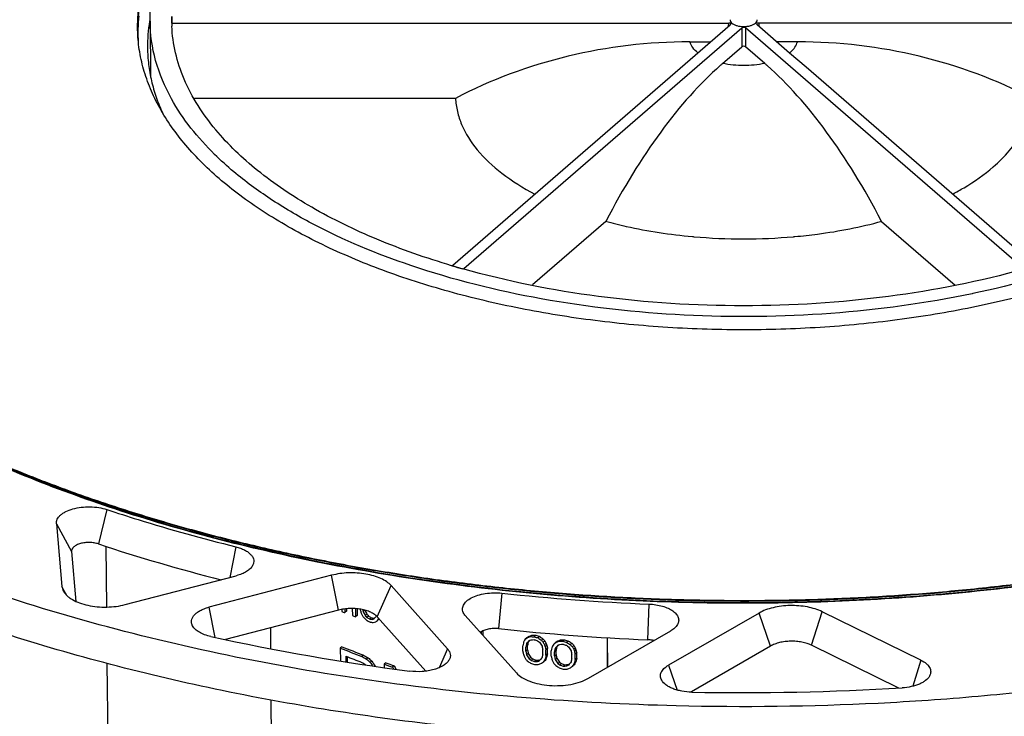
# Model space of a CAD drawing. Units: millimetres. Extents: x -138 to 843, y -130 to 378.
# Drawn here: x -75 to 16, y -15 to 49 of the extents above; entities that cross this region are included whole.
import ezdxf

# ---------------------------------------------------------------- set-up
doc = ezdxf.new("R2010")
doc.units = ezdxf.units.MM
doc.header["$LTSCALE"] = 46.255
for name, color, linetype in [('AT110_004_00_new_view_5_BL19', 7, 'CONTINUOUS'), ('AT110_011_00_new_view_5_BL22', 7, 'CONTINUOUS'), ('AT110_012_00_new_view_5_BL20', 7, 'CONTINUOUS'), ('AT110_023_00_new_view_5_BL21', 7, 'CONTINUOUS'), ('AT110_024_00_new_view_5_BL18', 7, 'CONTINUOUS')]:
    doc.layers.add(name, color=color, linetype=linetype)

# ---------------------------------------------------------------- blocks, each defined once
blk = doc.blocks.new('AT110_024_00_NEW_VIEW_5_BL18', base_point=(-8.492, 49.258))
at = {"layer": 'AT110_024_00_new_view_5_BL18', "color": 7, "linetype": 'CONTINUOUS'}
for p, q in [((-61.341, 49.124), (-61.341, 49.558)), ((-63.341, 49.12), (-63.289, 43.992)), ((-61.341, 48.958), (-61.341, 49.124)), ((-61.341, 48.958), (-9.877, 48.958)), ((-35.374, 26.577), (-9.729, 48.787)), ((-34.335, 26.277), (-8.665, 48.508)), ((-9.729, 48.787), (-9.704, 48.808)), ((-9.677, 48.857), (-9.704, 48.808)), ((4.158, 37.703), (-8.318, 48.508)), ((-7.279, 48.808), (-7.306, 48.857)), ((-7.254, 48.787), (-7.279, 48.808)), ((-4.244, 46.18), (-7.254, 48.787)), ((44.338, 48.958), (-7.106, 48.958)), ((-13.453, 47.217), (-13.492, 47.217)), ((-13.453, 47.217), (-11.541, 47.217)), ((-10.438, 45.223), (-8.665, 46.758)), ((-6.545, 45.223), (-8.318, 46.758)), ((-3.53, 47.217), (-5.442, 47.217)), ((-3.53, 47.217), (-3.492, 47.217)), ((-2.727, 44.866), (-4.244, 46.18)), ((-10.438, 45.223), (-10.457, 45.206)), ((-6.545, 45.223), (-6.526, 45.206)), ((18.405, 26.565), (-2.727, 44.866)), ((-35.125, 41.995), (-59.249, 41.995)), ((17.393, 26.241), (4.158, 37.703)), ((-21.228, 30.63), (-28, 24.765)), ((4.245, 30.63), (11.055, 24.733)), ((-35.436, 26.525), (-35.478, 26.538)), ((-35.436, 26.523), (-35.374, 26.577)), ((-34.397, 26.223), (-35.436, 26.523)), ((-34.397, 26.223), (-34.335, 26.277)), ((12.667, 23.956), (12.619, 23.946))]:
    blk.add_line(p, q, dxfattribs=at)
at = {"layer": 'AT110_024_00_new_view_5_BL18', "color": 9, "linetype": 'CONTINUOUS'}
for p, q in [((-9.882, 48.653), (-9.877, 48.958)), ((-8.665, 48.508), (-8.665, 46.758)), ((-8.318, 48.508), (-8.318, 46.758)), ((-7.106, 48.958), (-7.101, 48.653))]:
    blk.add_line(p, q, dxfattribs=at)
at = {"layer": 'AT110_024_00_new_view_5_BL18', "color": 7, "linetype": 'CONTINUOUS'}
for centre, radius, start, end in [((-48.128, 49.258), 13.213, 178.71839, 180.57944), ((-48.133, 49.258), 13.208, 180.57969, 181.29894), ((-48.126, 49.258), 13.216, 181.29908, 182.60768), ((-8.594, 80.502), 51.486, 264.832, 264.98226), ((-8.491, 81.897), 52.884, 265.00361, 274.99679), ((-8.385, 80.472), 51.455, 275.0166, 275.16166), ((-13.442, 100.76), 77.424, 253.49682, 254.26604)]:
    blk.add_arc(centre, radius, start, end, dxfattribs=at)
at = {"layer": 'AT110_024_00_new_view_5_BL18', "color": 9, "linetype": 'CONTINUOUS'}
blk.add_arc((-6.133, 48.554), 3.013, 308.48981, 310.87605, dxfattribs=at)
at = {"layer": 'AT110_024_00_new_view_5_BL18', "color": 7, "linetype": 'CONTINUOUS'}
for centre, major_axis, ratio, start_param, end_param in [((-9.877, 48.858), (0.2, 0), 0.499962, -0.008327, 1.57062), ((-8.492, 48.458), (0.2, 0), 0.500076, 0.523665, 2.617928), ((-7.106, 48.858), (0.2, 0), 0.499962, 1.570972, 3.14992), ((-13.492, 10.661), (42, 0), 0.870389, 1.570796, 2.111896), ((-8.492, 46.708), (0.2, 0), 0.500076, 0.523665, 2.617928), ((-3.492, 10.661), (42, 0), 0.870389, 1.029697, 1.570796), ((-10.139, 8.742), (11.322, 40.446), 0.437353, 0.594526, 1.125563), ((-10.139, 8.742), (11.322, 40.446), 0.437353, 0.584463, 0.594526), ((-6.844, 8.742), (-11.322, 40.446), 0.437353, -0.594525, -0.584463), ((-6.844, 8.742), (-11.322, 40.446), 0.437353, -1.125563, -0.594525)]:
    blk.add_ellipse(centre, major_axis=major_axis, ratio=ratio, start_param=start_param, end_param=end_param, dxfattribs=at)
for points, knots in [([(-63.341, 49.12), (-63.352, 50.246), (-63.086, 52.557), (-61.841, 55.924), (-59.788, 59.163), (-57.995, 61.116), (-56.996, 62.063)], [0, 0, 0, 0, 0.228128, 0.465733, 0.721095, 1, 1, 1, 1]), ([(-9.741, 49.264), (-9.743, 49.208), (-9.709, 49.085), (-9.573, 48.931), (-9.369, 48.803), (-9.206, 48.743), (-9.117, 48.717)], [0, 0, 0, 0, 0.190558, 0.413104, 0.683564, 1, 1, 1, 1]), ([(-9.117, 48.717), (-8.914, 48.658), (-8.591, 48.619), (-8.168, 48.647), (-7.869, 48.708), (-7.611, 48.805), (-7.408, 48.932), (-7.274, 49.086), (-7.24, 49.208), (-7.242, 49.264)], [0, 0, 0, 0, 0.295292, 0.446979, 0.590937, 0.720381, 0.830848, 0.921947, 1, 1, 1, 1]), ([(-61.364, 41.96), (-61.982, 43.08), (-62.963, 45.402), (-63.329, 47.903), (-63.341, 49.12)], [0, 0, 0, 0, 0.512536, 1, 1, 1, 1]), ([(-57.278, 39.097), (-58.456, 40.511), (-59.946, 42.813), (-61.055, 46.163), (-61.29, 47.833), (-61.328, 48.656)], [0, 0, 0, 0, 0.523454, 0.765366, 1, 1, 1, 1]), ([(-55.605, 35.215), (-56.217, 35.728), (-58.417, 37.714), (-60.317, 40.064), (-61.364, 41.96)], [0, 0, 0, 0, 0.269475, 1, 1, 1, 1]), ([(-35.117, 42.003), (-35.097, 41.595), (-34.979, 40.766), (-34.43, 39.104), (-33.696, 37.96), (-33.116, 37.256)], [0, 0, 0, 0, 0.234878, 0.476952, 1, 1, 1, 1]), ([(14.574, 35.671), (15.099, 36.126), (16.047, 37.066), (17.166, 38.632), (17.892, 40.269), (18.101, 41.406), (18.132, 41.962)], [0, 0, 0, 0, 0.281053, 0.537699, 0.774773, 1, 1, 1, 1]), ([(-35.478, 26.538), (-37.816, 27.232), (-42.241, 28.778), (-48.286, 31.7), (-53.342, 35.068), (-56.129, 37.717), (-57.278, 39.097)], [0, 0, 0, 0, 0.287147, 0.550807, 0.788507, 1, 1, 1, 1]), ([(-33.116, 37.256), (-32.449, 36.446), (-30.781, 34.904), (-28.86, 33.715), (-27.798, 33.157)], [0, 0, 0, 0, 0.466765, 1, 1, 1, 1]), ([(10.82, 33.159), (11.174, 33.346), (12.49, 34.079), (13.737, 34.947), (14.574, 35.671)], [0, 0, 0, 0, 0.265484, 1, 1, 1, 1]), ([(-39.26, 26.554), (-42.39, 27.615), (-46.856, 29.464), (-52.206, 32.603), (-54.54, 34.321), (-55.605, 35.215)], [0, 0, 0, 0, 0.533464, 0.775527, 1, 1, 1, 1]), ([(33.656, 31.707), (32.196, 30.831), (29.07, 29.183), (22.148, 26.313), (16.544, 24.766), (12.667, 23.956)], [0, 0, 0, 0, 0.227352, 0.471056, 1, 1, 1, 1]), ([(-21.254, 30.642), (-20.62, 30.469), (-17.981, 29.817), (-15.284, 29.411), (-13.232, 29.226)], [0, 0, 0, 0, 0.241839, 1, 1, 1, 1]), ([(-3.755, 29.225), (-3.059, 29.288), (-0.357, 29.588), (2.323, 30.11), (4.271, 30.642)], [0, 0, 0, 0, 0.257273, 1, 1, 1, 1]), ([(12.619, 23.946), (8.319, 23.049), (-0.539, 21.846), (-13.91, 21.693), (-26.961, 23.145), (-35.328, 25.222), (-39.26, 26.554)], [0, 0, 0, 0, 0.251143, 0.509279, 0.762643, 1, 1, 1, 1]), ([(17.426, 26.229), (13.324, 25.075), (4.715, 23.381), (-8.507, 22.551), (-21.729, 23.385), (-30.337, 25.081), (-34.437, 26.237)], [0, 0, 0, 0, 0.24382, 0.50003, 0.756224, 1, 1, 1, 1])]:
    blk.add_open_spline(points, degree=3, knots=knots, dxfattribs=at)
at = {"layer": 'AT110_024_00_new_view_5_BL18', "color": 9, "linetype": 'CONTINUOUS'}
for points, knots in [([(-12.734, 46.203), (-12.91, 46.344), (-13.213, 46.643), (-13.406, 47.029), (-13.453, 47.217)], [0, 0, 0, 0, 0.537565, 1, 1, 1, 1]), ([(-4.161, 46.276), (-4.007, 46.41), (-3.742, 46.691), (-3.573, 47.044), (-3.53, 47.217)], [0, 0, 0, 0, 0.533993, 1, 1, 1, 1]), ([(-6.545, 45.223), (-7.183, 45.088), (-8.492, 44.963), (-9.8, 45.088), (-10.438, 45.223)], [0, 0, 0, 0, 0.499998, 1, 1, 1, 1])]:
    blk.add_open_spline(points, degree=3, knots=knots, dxfattribs=at)
blk = doc.blocks.new('AT110_004_00_NEW_VIEW_5_BL19', base_point=(-8.511, -50.685))
at = {"layer": 'AT110_004_00_new_view_5_BL19', "color": 7, "linetype": 'CONTINUOUS'}
for p, q in [((-67.43, 0.61), (-67.373, -5.001)), ((-45.636, -5.221), (-45.635, -5.402)), ((-45.343, -5.176), (-45.341, -5.519)), ((-45.194, -5.392), (-45.341, -5.519)), ((-45.196, -5.159), (-45.194, -5.392)), ((-44.653, -5.137), (-44.65, -5.788)), ((-44.356, -5.15), (-44.352, -5.901)), ((-44.209, -5.163), (-44.206, -5.775)), ((-43.523, -5.283), (-43.656, -5.399)), ((-44.206, -5.775), (-44.352, -5.901)), ((-43.307, -5.673), (-43.453, -5.799)), ((-43.155, -5.837), (-43.301, -5.963)), ((-42.902, -5.983), (-43.048, -6.109)), ((-42.68, -6.045), (-42.795, -6.144)), ((-42.649, -6.018), (-42.68, -6.045)), ((-42.437, -5.813), (-42.44, -5.833)), ((-42.191, -6.124), (-42.336, -6.25)), ((-42.215, -6.05), (-42.235, -6.068)), ((-52.211, -6.921), (-52.201, -8.848)), ((-32.591, -7.208), (-32.588, -7.614)), ((-32.737, -7.29), (-32.736, -7.449)), ((-28.528, -7.849), (-28.675, -7.976)), ((-28.351, -7.717), (-28.498, -7.844)), ((-28.29, -8.109), (-28.294, -8.115)), ((-28.055, -7.606), (-28.202, -7.733)), ((-27.697, -7.613), (-27.845, -7.741)), ((-27.338, -7.729), (-27.486, -7.857)), ((-27.037, -7.942), (-27.186, -8.07)), ((-26.856, -8.135), (-27.004, -8.264)), ((-25.707, -8.153), (-25.856, -8.282)), ((-25.403, -8.035), (-25.552, -8.165)), ((-25.037, -8.035), (-25.186, -8.164)), ((-24.668, -8.142), (-24.818, -8.272)), ((-21.063, -10.564), (-21.077, -7.833)), ((-21.057, -10.561), (-21.072, -7.833)), ((-45.615, -8.665), (-45.762, -8.792)), ((-45.762, -8.792), (-45.756, -9.98)), ((-32.025, -8.245), (-32.015, -8.247)), ((-32.015, -8.247), (-32.02, -8.251)), ((-32.015, -8.247), (-32.015, -8.256)), ((-28.906, -9.079), (-28.908, -8.588)), ((-28.465, -8.568), (-28.612, -8.696)), ((-28.61, -9.078), (-28.612, -8.696)), ((-28.463, -8.95), (-28.61, -9.078)), ((-28.407, -8.252), (-28.555, -8.379)), ((-28.463, -8.95), (-28.465, -8.568)), ((-27.059, -9.345), (-27.061, -8.963)), ((-26.735, -8.373), (-26.883, -8.502)), ((-26.674, -8.547), (-26.822, -8.675)), ((-26.612, -8.829), (-26.76, -8.958)), ((-26.758, -9.449), (-26.76, -8.958)), ((-26.609, -9.32), (-26.612, -8.829)), ((-26.274, -9.526), (-26.277, -9.035)), ((-25.889, -8.289), (-26.037, -8.418)), ((-25.973, -9.136), (-25.824, -9.007)), ((-25.914, -8.818), (-25.765, -8.689)), ((-25.822, -9.389), (-25.824, -9.007)), ((-25.644, -8.544), (-25.648, -8.548)), ((-24.36, -8.349), (-24.51, -8.479)), ((-24.174, -8.539), (-24.324, -8.668)), ((-24.049, -8.774), (-24.199, -8.904)), ((-23.987, -8.946), (-24.137, -9.076)), ((-45.265, -9.54), (-45.262, -10.06)), ((-45.117, -9.597), (-45.115, -10.085)), ((-43.619, -9.437), (-43.765, -9.563)), ((-43.196, -9.683), (-43.342, -9.809)), ((-42.855, -9.989), (-43.001, -10.115)), ((-28.402, -9.288), (-28.55, -9.416)), ((-28.163, -9.658), (-28.311, -9.785)), ((-27.984, -9.798), (-28.132, -9.926)), ((-27.686, -9.904), (-27.833, -10.032)), ((-27.387, -9.901), (-27.535, -10.029)), ((-26.847, -9.936), (-26.995, -10.064)), ((-26.728, -9.737), (-26.876, -9.865)), ((-26.668, -9.583), (-26.816, -9.712)), ((-26.609, -9.32), (-26.758, -9.449)), ((-25.971, -9.518), (-25.973, -9.136)), ((-25.971, -9.518), (-25.822, -9.389)), ((-25.909, -9.855), (-25.76, -9.726)), ((-24.38, -9.751), (-24.382, -9.369)), ((-23.981, -9.982), (-24.131, -10.112)), ((-23.923, -9.227), (-24.073, -9.357)), ((-24.071, -9.848), (-24.073, -9.357)), ((-23.921, -9.718), (-24.071, -9.848)), ((-23.921, -9.718), (-23.923, -9.227)), ((-67.321, -10.203), (-67.182, -23.954)), ((-41.569, -10.161), (-41.714, -10.287)), ((-41.714, -10.287), (-41.713, -10.589)), ((-40.787, -10.421), (-40.932, -10.547)), ((-25.664, -10.219), (-25.515, -10.09)), ((-25.48, -10.356), (-25.331, -10.227)), ((-25.174, -10.455), (-25.025, -10.326)), ((-24.868, -10.445), (-24.719, -10.316)), ((-24.165, -10.339), (-24.314, -10.469)), ((-24.042, -10.138), (-24.192, -10.267)), ((-52.176, -13.588), (-52.09, -29.688))]:
    blk.add_line(p, q, dxfattribs=at)
for centre, radius, start, end in [((-19.252, 60.469), 70.958, 248.17242, 248.428), ((-18.413, 62.622), 73.268, 249.01709, 249.26654), ((-18.508, 58.852), 72.929, 248.0555, 249.73716), ((-18.484, 58.569), 72.502, 248.02446, 249.7156), ((-18.336, 58.752), 73.41, 248.47936, 249.73479), ((-15.976, 65.969), 80.483, 251.34897, 251.93601), ((-15.949, 65.686), 80.058, 251.33606, 251.92615)]:
    blk.add_arc(centre, radius, start, end, dxfattribs=at)
for centre, major_axis, ratio, start_param, end_param in [((-10.777, 0.744), (-49.06, 277.87), 0.119349, -4.712072, -4.711689), ((-9.864, 5.068), (-48.358, 173.747), 0.19727, -4.707585, -4.706536), ((-11.235, 1.63), (-49.344, 330.134), 0.099174, -4.706383, -4.705921), ((-9.179, 11.17), (-48.575, 95.464), 0.357038, 1.562684, 1.566879), ((-9.175, 11.164), (-48.338, 94.997), 0.357038, 1.562322, 1.566359), ((-9.407, 8.574), (-48.179, 121.705), 0.284244, -4.70937, -4.707271), ((-8.95, 12.903), (-50.295, 68.23), 0.462062, 1.504181, 1.507329), ((-8.767, 14.83), (54.17, -43.51), 0.558987, -1.775732, -1.770489), ((-8.797, 14.827), (53.318, -48), 0.544497, -1.738226, -1.73508), ((-8.568, 16.968), (59.075, -11.114), 0.560249, -2.091331, -2.085042), ((-8.796, 14.826), (53.058, -47.766), 0.544497, -1.738745, -1.735585), ((-8.583, 17.082), (58.901, -13.558), 0.568402, -2.064895, -2.059655), ((-8.583, 17.082), (58.613, -13.492), 0.568402, -2.065399, -2.060133), ((-8.4, 19.068), (59.264, 10.869), 0.400307, -2.266588, -2.261351), ((-8.4, 19.068), (58.975, 10.816), 0.400307, -2.267066, -2.261803), ((-8.186, 21.446), (59.233, 31.284), 0.161599, -2.277338, -2.274197), ((-8.216, 20.787), (59.189, 28.486), 0.19216, -2.282783, -2.277549), ((-8.187, 21.445), (58.944, 31.131), 0.161599, -2.27779, -2.275975), ((-7.803, 26.063), (59.299, 68.919), 0.069939, -4.172062, -4.167875), ((-8.033, 22.831), (59.439, 45.623), 0.036383, -2.216787, -2.213648), ((-7.573, 28.435), (58.595, 93.78), 0.111365, -4.267112, -4.26502), ((-7.112, 34.872), (56.953, 145.351), 0.120397, -4.380264, -4.380051), ((-7.577, 28.427), (58.309, 93.323), 0.111365, -4.264958, -4.264615), ((-8.415, 18.622), (59.294, 9.211), 0.418006, -2.257851, -2.251567), ((-7.121, -3.895), (56.58, 144.4), 0.120397, -4.635649, -4.634591), ((-7.577, 3.057), (58.343, 93.376), 0.111365, -4.524766, -4.522649), ((-8.033, 11.049), (59.32, 45.532), 0.036383, -1.953979, -1.950801), ((-7.805, 6.389), (59.101, 68.689), 0.06994, -4.440233, -4.435994), ((-8.036, 11.047), (59.03, 45.31), 0.036383, -1.9531, -1.949906), ((-8.217, 14.573), (59.126, 28.456), 0.192162, -2.011601, -2.006301), ((-7.808, 6.384), (58.812, 68.353), 0.06994, -4.43893, -4.436885), ((-8.218, 14.572), (58.838, 28.317), 0.192162, -2.010707, -2.005379), ((-8.186, 13.646), (59.154, 31.242), 0.161599, -2.001917, -1.998736), ((-7.808, 6.384), (58.812, 68.353), 0.06994, -4.439665, -4.439015), ((-8.415, 18.677), (59.295, 9.211), 0.418006, -1.975131, -1.968763), ((-8.4, 18.07), (59.254, 10.868), 0.400308, -1.982798, -1.977491), ((-8.415, 18.677), (59.005, 9.166), 0.418006, -1.97421, -1.96781), ((-8.568, 22.064), (59.126, -11.123), 0.560249, -1.795994, -1.789619), ((-8.583, 22.134), (58.952, -13.57), 0.568402, -1.770606, -1.765294), ((-8.568, 22.064), (58.837, -11.069), 0.560249, -1.795042, -1.788634), ((-8.798, 27.193), (53.43, -48.101), 0.544497, -1.435544, -1.432354), ((-8.767, 26.765), (54.28, -43.598), 0.558986, -1.468834, -1.463515), ((-8.766, 26.764), (54.015, -43.385), 0.558986, -1.46785, -1.462503), ((-8.951, 31.371), (-50.453, 68.444), 0.462062, -4.463702, -4.460508), ((-8.949, 31.368), (-50.207, 68.111), 0.462062, -4.462691, -4.459481), ((-9.408, 43.7), (-48.231, 121.836), 0.284246, -4.387922, -4.38578), ((-8.036, 8.636), (59.006, 45.291), 0.036383, -1.905969, -1.902744), ((-8.217, 13.126), (59.112, 28.449), 0.192159, -1.964712, -1.959359), ((-8.218, 13.125), (58.823, 28.31), 0.192159, -1.963577, -1.958197), ((-8.415, 18.275), (59.291, 9.21), 0.418006, -1.928226, -1.921794), ((-8.415, 18.275), (59.001, 9.165), 0.418006, -1.927065, -1.9206), ((-8.568, 22.466), (59.13, -11.124), 0.560249, -1.749055, -1.742613), ((-8.568, 22.466), (58.841, -11.07), 0.560249, -1.747862, -1.741386), ((-8.766, 28.211), (54.029, -43.396), 0.558987, -1.420645, -1.415241), ((-6.211, -14.905), (54.421, 247.803), 0.092722, 1.564609, 1.565667), ((-10.807, 76.523), (-49.692, 281.455), 0.119347, -4.424493, -4.423435), ((-5.758, -20.668), (53.805, 299.55), 0.080892, 1.544296, 1.545354), ((-11.277, 92.643), (-50.108, 335.237), 0.099176, -4.418957, -4.417899), ((-5.771, -20.746), (53.54, 298.074), 0.080892, 1.5434, 1.544463), ((-11.264, 92.557), (-49.866, 333.616), 0.099176, -4.418083, -4.41702), ((-9.182, 36.874), (-48.787, 95.88), 0.35704, -4.410564, -4.406307), ((-11.282, 101.606), (-50.184, 335.755), 0.099172, -4.392734, -4.391671), ((-9.413, 43.711), (-48.467, 122.431), 0.284246, -4.388947, -4.386816), ((-9.876, 57.111), (-48.786, 175.286), 0.197268, -4.384182, -4.383116), ((-10.811, 86.898), (-49.779, 281.933), 0.119353, -4.387695, -4.38663), ((-9.87, 57.089), (-48.549, 174.435), 0.197268, -4.383148, -4.382077), ((-10.8, 86.837), (-49.538, 280.57), 0.119353, -4.38666, -4.38559), ((-6.216, -26.981), (54.309, 247.281), 0.092725, 1.517466, 1.518533), ((-7.122, -11.133), (56.51, 144.222), 0.120397, -4.682672, -4.681604), ((-7.577, -1.766), (58.295, 93.3), 0.111365, -4.571735, -4.569597), ((-8.034, 8.638), (59.296, 45.514), 0.036383, -1.907088, -1.90388), ((-5.764, -35.175), (53.672, 298.822), 0.080889, 1.497018, 1.498086), ((-7.805, 2.772), (59.065, 68.646), 0.069938, -4.487227, -4.482946), ((-5.778, -35.253), (53.407, 297.346), 0.080889, 1.495878, 1.496952), ((-7.809, 2.768), (58.776, 68.31), 0.069938, -4.486167, -4.484077), ((-8.186, 12.039), (59.138, 31.234), 0.161599, -1.954989, -1.951775), ((-7.809, 2.768), (58.776, 68.31), 0.069938, -4.486908, -4.486229), ((-8.4, 17.588), (59.249, 10.867), 0.400307, -1.935879, -1.930518), ((-8.583, 22.617), (58.956, -13.571), 0.568402, -1.72367, -1.718301), ((-8.798, 28.801), (53.445, -48.114), 0.544497, -1.388593, -1.385369), ((-8.767, 28.212), (54.293, -43.608), 0.558987, -1.421872, -1.416495), ((-9.182, 40.492), (-48.817, 95.94), 0.357037, -4.363659, -4.359356), ((-8.951, 33.782), (-50.473, 68.472), 0.462062, -4.416718, -4.413489), ((-11.288, 116.111), (-50.305, 336.555), 0.099176, -4.346268, -4.345193), ((-8.949, 33.779), (-50.228, 68.139), 0.462062, -4.415465, -4.412219), ((-9.413, 48.535), (-48.506, 122.531), 0.284246, -4.342028, -4.339874), ((-9.878, 64.35), (-48.845, 175.5), 0.197268, -4.337344, -4.336267), ((-9.409, 48.524), (-48.271, 121.936), 0.284246, -4.340761, -4.338596), ((-10.816, 98.982), (-49.88, 282.517), 0.119347, -4.341067, -4.33999), ((-9.871, 64.328), (-48.609, 174.649), 0.197268, -4.336069, -4.334986), ((-10.804, 98.922), (-49.639, 281.154), 0.119347, -4.339793, -4.33871), ((-8.583, 13.184), (58.862, -13.549), 0.568402, -2.075043, -2.06622), ((-8.583, 13.184), (58.575, -13.483), 0.568402, -2.075598, -2.066731), ((-8.721, 11.691), (55.518, -36.388), 0.57642, -1.832434, -1.825381), ((-8.719, 11.69), (55.247, -36.21), 0.57642, -1.832945, -1.825857), ((-8.947, 9.571), (-50.021, 67.858), 0.462062, 1.518882, 1.525965), ((-9.875, 50.476), (-48.731, 175.09), 0.197268, -4.419, -4.417942), ((-9.412, 38.832), (-48.427, 122.33), 0.284246, -4.42064, -4.418522), ((-8.951, 28.028), (-50.424, 68.405), 0.462062, -4.490137, -4.486959), ((-9.181, 33.86), (-48.762, 95.832), 0.357037, -4.431697, -4.427457), ((-8.767, 23.905), (54.254, -43.576), 0.558987, -1.486791, -1.481488), ((-9.178, 33.854), (-48.525, 95.365), 0.357037, -4.43081, -4.426548), ((-8.798, 24.91), (53.409, -48.082), 0.544497, -1.449272, -1.44609), ((-8.796, 24.909), (53.149, -47.848), 0.544497, -1.448363, -1.445164), ((-8.583, 20.107), (58.931, -13.565), 0.568402, -1.77585, -1.770541), ((-8.583, 20.107), (58.644, -13.499), 0.568402, -1.774924, -1.769588), ((-8.4, 16.043), (58.944, 10.811), 0.400307, -1.976471, -1.971129), ((-8.186, 11.363), (59.131, 31.23), 0.161599, -1.988039, -1.984848), ((-8.188, 11.362), (58.842, 31.077), 0.161599, -1.987057, -1.985026), ((-7.805, 3.375), (59.071, 68.653), 0.069938, -4.46158, -4.457322), ((-5.762, -29.625), (53.723, 299.106), 0.080889, 1.517477, 1.518541), ((-7.577, -1.821), (58.294, 93.299), 0.111365, -4.556794, -4.554663), ((-7.122, -10.529), (56.516, 144.237), 0.120397, -4.670912, -4.669846), ((-7.582, -1.829), (58.009, 92.842), 0.111365, -4.557838, -4.555696), ((-6.215, -25.28), (54.325, 247.353), 0.092725, 1.527126, 1.528191), ((-7.129, -10.548), (56.239, 143.529), 0.120397, -4.671963, -4.670892), ((-6.226, -25.334), (54.058, 246.134), 0.092725, 1.526066, 1.527137), ((-10.812, 88.6), (-49.793, 282.014), 0.119353, -4.378163, -4.377095), ((-9.876, 57.715), (-48.791, 175.304), 0.197268, -4.372469, -4.371401), ((-9.413, 43.656), (-48.466, 122.43), 0.284246, -4.374009, -4.371871), ((-11.284, 107.157), (-50.23, 336.067), 0.099172, -4.37269, -4.371622), ((-9.182, 37.477), (-48.792, 95.89), 0.35704, -4.384986, -4.380704), ((-11.271, 107.071), (-49.988, 334.446), 0.099172, -4.371582, -4.370509), ((-9.178, 37.471), (-48.555, 95.423), 0.35704, -4.383861, -4.379557), ((-5.769, -44.129), (53.59, 298.35), 0.080892, 1.469854, 1.470929), ((-6.22, -37.359), (54.213, 246.854), 0.092722, 1.4795, 1.480578), ((-7.131, -17.786), (56.169, 143.351), 0.120397, 1.563533, 1.564616), ((-6.231, -37.413), (53.945, 245.635), 0.092722, 1.478191, 1.479274), ((-8.606, 12.353), (58.506, -17.31), 0.577818, -2.035384, -2.028324), ((-8.797, 10.284), (53.277, -47.963), 0.544497, -1.738181, -1.73778), ((-8.949, 9.574), (-50.267, 68.192), 0.462062, 1.519358, 1.524037), ((-9.224, 11.157), (-48.439, 100.758), 0.340192, -4.660278, -4.658626), ((-9.221, 11.151), (-48.202, 100.265), 0.340192, -4.660545, -4.657295), ((-8.568, 19.488), (59.1, -11.118), 0.560249, -1.80228, -1.79591), ((-8.4, 16.043), (59.234, 10.864), 0.400307, -1.977425, -1.972111), ((-8.415, 16.102), (59.269, 9.207), 0.418006, -1.968678, -1.9623), ((-8.217, 11.712), (59.098, 28.442), 0.192159, -1.993461, -1.98814), ((-8.034, 7.706), (59.286, 45.506), 0.036383, -1.927325, -1.924129), ((-8.951, 30.439), (-50.445, 68.433), 0.462062, -4.443398, -4.440188), ((-8.767, 25.351), (54.267, -43.588), 0.558986, -1.439982, -1.434628), ((-8.798, 26.518), (53.424, -48.095), 0.544497, -1.402444, -1.39923), ((-8.568, 19.89), (59.104, -11.119), 0.560249, -1.755384, -1.748949), ((-8.796, 26.516), (53.164, -47.861), 0.544497, -1.401295, -1.398064), ((-8.583, 20.589), (58.936, -13.566), 0.568402, -1.728947, -1.723584), ((-8.583, 20.589), (58.649, -13.5), 0.568402, -1.72778, -1.72239), ((-8.4, 15.561), (59.229, 10.863), 0.400308, -1.930433, -1.925063), ((-8.415, 15.7), (59.265, 9.206), 0.418006, -1.921688, -1.915243), ((-8.4, 15.561), (58.94, 10.81), 0.400308, -1.929238, -1.92384), ((-8.186, 9.755), (59.115, 31.222), 0.161599, -1.94095, -1.937725), ((-8.217, 10.265), (59.083, 28.435), 0.192162, -1.946364, -1.940986), ((-8.188, 9.755), (58.826, 31.069), 0.161599, -1.939725, -1.937654), ((-7.806, -0.243), (59.035, 68.612), 0.06994, -4.508827, -4.504523), ((-8.034, 5.295), (59.262, 45.488), 0.036383, -1.880134, -1.876903), ((-7.578, -6.644), (58.247, 93.222), 0.111365, -4.604135, -4.60198), ((-7.124, -17.767), (56.446, 144.059), 0.120397, 1.564832, 1.565909), ((-7.583, -6.652), (57.961, 92.765), 0.111365, -4.605426, -4.60326)]:
    blk.add_ellipse(centre, major_axis=major_axis, ratio=ratio, start_param=start_param, end_param=end_param, dxfattribs=at)
blk = doc.blocks.new('AT110_012_00_NEW_VIEW_5_BL20', base_point=(-2.543, 29.272))
at = {"layer": 'AT110_012_00_new_view_5_BL20', "color": 7, "linetype": 'CONTINUOUS'}
for centre, radius, start, end in [((-50.483, 48.137), 14.009, 178.4093, 179.49185), ((-50.476, 48.136), 14.015, 178.05558, 178.40932)]:
    blk.add_arc(centre, radius, start, end, dxfattribs=at)
for points, knots in [([(-64.483, 48.612), (-64.443, 49.802), (-64.042, 52.241), (-62.533, 55.76), (-60.161, 59.126), (-58.136, 61.141), (-57.013, 62.115)], [0, 0, 0, 0, 0.225299, 0.462134, 0.718591, 1, 1, 1, 1]), ([(68.582, 12.073), (63.488, 9.348), (52.289, 4.554), (34.053, -0.556), (14.156, -3.782), (-6.624, -4.996), (-27.477, -4.149), (-47.589, -1.274), (-66.175, 3.513), (-77.673, 8.095), (-82.944, 10.72)], [0, 0, 0, 0, 0.110959, 0.232964, 0.362995, 0.497378, 0.632123, 0.763211, 0.886892, 1, 1, 1, 1]), ([(61.444, 8.642), (56.448, 6.43), (45.736, 2.556), (28.644, -1.542), (10.358, -4.055), (-8.534, -4.899), (-27.424, -4.047), (-45.706, -1.527), (-62.792, 2.578), (-73.498, 6.456), (-78.491, 8.67)], [0, 0, 0, 0, 0.114356, 0.237651, 0.367234, 0.500054, 0.632866, 0.762428, 0.885689, 1, 1, 1, 1])]:
    blk.add_open_spline(points, degree=3, knots=knots, dxfattribs=at)
blk = doc.blocks.new('AT110_023_00_NEW_VIEW_5_BL21', base_point=(-8.492, 48.569))
at = {"layer": 'AT110_023_00_new_view_5_BL21', "color": 7, "linetype": 'CONTINUOUS'}
blk.add_line((-64.491, 48.569), (-64.492, 48.613), dxfattribs=at)
for points, knots in [([(-64.492, 48.613), (-64.492, 48.913), (-64.472, 49.514), (-64.385, 50.414), (-64.24, 51.312), (-64.038, 52.208), (-63.778, 53.1), (-63.46, 53.986), (-63.086, 54.868), (-62.506, 56.045), (-61.636, 57.501), (-60.382, 59.192), (-58.916, 60.837), (-57.826, 61.874), (-57.25, 62.384)], [0, 0, 0, 0, 0.056126, 0.112426, 0.16907, 0.226225, 0.284052, 0.342701, 0.402315, 0.463025, 0.588164, 0.718983, 0.856111, 1, 1, 1, 1]), ([(-64.491, 48.613), (-64.489, 48.912), (-64.466, 49.511), (-64.374, 50.409), (-64.225, 51.304), (-64.018, 52.197), (-63.754, 53.085), (-63.433, 53.969), (-63.056, 54.847), (-62.472, 56.021), (-61.597, 57.471), (-60.341, 59.156), (-58.872, 60.795), (-57.783, 61.828), (-57.207, 62.336)], [0, 0, 0, 0, 0.05607, 0.112328, 0.168944, 0.226084, 0.283905, 0.342557, 0.402181, 0.462907, 0.588084, 0.718942, 0.8561, 1, 1, 1, 1]), ([(-36.492, 24.364), (-37.534, 24.665), (-39.576, 25.298), (-42.55, 26.361), (-45.379, 27.519), (-48.052, 28.767), (-50.556, 30.099), (-52.881, 31.51), (-55.018, 32.994), (-56.957, 34.545), (-58.691, 36.158), (-60.211, 37.824), (-61.511, 39.538), (-62.416, 41.016), (-63.019, 42.212), (-63.408, 43.107), (-63.739, 44.008), (-64.011, 44.914), (-64.223, 45.824), (-64.376, 46.738), (-64.469, 47.653), (-64.49, 48.264), (-64.491, 48.569)], [0, 0, 0, 0, 0.082534, 0.162673, 0.240228, 0.315038, 0.386973, 0.455939, 0.521884, 0.584803, 0.644746, 0.701824, 0.756222, 0.808199, 0.833392, 0.858116, 0.882426, 0.906381, 0.930047, 0.953491, 0.976784, 1, 1, 1, 1]), ([(47.502, 48.2), (47.493, 47.896), (47.456, 47.288), (47.34, 46.379), (47.165, 45.471), (46.931, 44.568), (46.639, 43.669), (46.288, 42.775), (45.879, 41.887), (45.413, 41.007), (44.89, 40.135), (44.311, 39.272), (43.676, 38.418), (42.986, 37.576), (42.241, 36.746), (41.164, 35.642), (39.682, 34.298), (37.723, 32.765), (35.57, 31.299), (33.231, 29.907), (30.717, 28.593), (28.039, 27.364), (25.206, 26.225), (22.232, 25.179), (19.129, 24.233), (15.909, 23.389), (12.587, 22.651), (9.176, 22.022), (5.691, 21.505), (2.146, 21.102), (-1.444, 20.815), (-5.064, 20.645), (-8.698, 20.593), (-12.331, 20.659), (-15.948, 20.842), (-19.534, 21.142), (-23.073, 21.558), (-26.55, 22.088), (-29.952, 22.729), (-33.263, 23.479), (-35.428, 24.057), (-36.492, 24.364)], [0, 0, 0, 0, 0.009517, 0.019077, 0.02871, 0.038444, 0.048306, 0.058322, 0.068516, 0.078908, 0.089519, 0.100367, 0.111467, 0.122832, 0.134474, 0.146403, 0.171144, 0.197102, 0.224293, 0.252713, 0.282337, 0.313126, 0.345025, 0.377967, 0.411876, 0.446663, 0.482236, 0.518492, 0.555324, 0.592623, 0.630271, 0.668153, 0.706148, 0.744136, 0.781997, 0.819612, 0.856863, 0.893636, 0.929819, 0.965308, 1, 1, 1, 1]), ([(-82.91, 10.871), (-81.461, 10.156), (-78.483, 8.771), (-73.863, 6.856), (-69.035, 5.074), (-64.013, 3.431), (-58.813, 1.933), (-53.452, 0.585), (-47.947, -0.61), (-42.315, -1.647), (-36.575, -2.523), (-30.746, -3.235), (-24.844, -3.782), (-18.891, -4.16), (-12.904, -4.37), (-6.903, -4.41), (-0.907, -4.28), (5.064, -3.981), (10.992, -3.513), (16.858, -2.879), (22.642, -2.079), (28.327, -1.118), (33.894, 0.003), (39.325, 1.28), (44.603, 2.708), (49.711, 4.283), (54.633, 6), (59.352, 7.853), (63.855, 9.837), (68.125, 11.946), (72.151, 14.172), (75.919, 16.508), (79.417, 18.948), (81.607, 20.673), (82.65, 21.552)], [0, 0, 0, 0, 0.028009, 0.05691, 0.086657, 0.1172, 0.148481, 0.180439, 0.213006, 0.246111, 0.27968, 0.313636, 0.347901, 0.382392, 0.417028, 0.451725, 0.4864, 0.52097, 0.555351, 0.589463, 0.623224, 0.656557, 0.689386, 0.721639, 0.753247, 0.784145, 0.814273, 0.843579, 0.872012, 0.899534, 0.926112, 0.951722, 0.976352, 1, 1, 1, 1]), ([(82.65, 21.465), (81.607, 20.586), (79.417, 18.861), (75.919, 16.421), (72.151, 14.085), (68.125, 11.859), (63.855, 9.751), (59.352, 7.767), (54.633, 5.913), (49.711, 4.196), (44.603, 2.621), (39.325, 1.193), (33.894, -0.083), (28.327, -1.204), (22.642, -2.166), (16.858, -2.965), (10.992, -3.6), (5.064, -4.067), (-0.907, -4.367), (-6.903, -4.496), (-12.904, -4.456), (-18.891, -4.247), (-24.844, -3.868), (-30.746, -3.322), (-36.575, -2.609), (-42.315, -1.733), (-47.947, -0.696), (-53.452, 0.498), (-58.813, 1.847), (-64.013, 3.345), (-69.035, 4.987), (-73.863, 6.769), (-78.483, 8.685), (-81.461, 10.069), (-82.91, 10.784)], [0, 0, 0, 0, 0.023648, 0.048278, 0.073888, 0.100466, 0.127988, 0.156421, 0.185727, 0.215855, 0.246753, 0.278361, 0.310614, 0.343443, 0.376776, 0.410537, 0.444649, 0.47903, 0.5136, 0.548275, 0.582972, 0.617608, 0.652099, 0.686364, 0.72032, 0.753889, 0.786994, 0.819561, 0.851519, 0.8828, 0.913343, 0.94309, 0.971991, 1, 1, 1, 1])]:
    blk.add_open_spline(points, degree=3, knots=knots, dxfattribs=at)
blk = doc.blocks.new('AT110_011_00_NEW_VIEW_5_BL22', base_point=(-8.492, 46.444))
at = {"layer": 'AT110_011_00_new_view_5_BL22', "color": 9, "linetype": 'CONTINUOUS'}
for p, q in [((-67.33, 4.008), (-68.107, 0.828)), ((-71.993, 2.695), (-70.595, 0.127)), ((-55.43, 0.572), (-55.974, -2.259)), ((-45.918, -5.283), (-46.564, -2.065)), ((-71.265, -3.498), (-71.488, -3.09)), ((-71.028, -3.935), (-71.265, -3.498)), ((-42.342, -5.907), (-41.064, -3.024)), ((-30.841, -3.716), (-31.136, -6.997)), ((-57.902, -5.016), (-57.343, -7.799)), ((-17.249, -4.726), (-17.364, -8.021)), ((-2.224, -8.531), (-1.245, -5.433)), ((-6.009, -8.608), (-7.065, -5.551)), ((-35.856, -8.86), (-36.629, -10.604)), ((7.885, -9.906), (7.123, -12.318)), ((-15.443, -10.378), (-14.652, -12.666))]:
    blk.add_line(p, q, dxfattribs=at)
at = {"layer": 'AT110_011_00_new_view_5_BL22', "color": 7, "linetype": 'CONTINUOUS'}
for p, q in [((-71.993, 2.695), (-71.488, -3.09)), ((-70.595, 0.127), (-70.193, -4.475)), ((-65.645, -4.777), (-55.373, -2.103)), ((-46.564, -2.065), (-57.902, -5.016)), ((-35.856, -8.86), (-41.064, -3.024)), ((-45.918, -5.283), (-56.366, -8.003)), ((7.885, -9.906), (-1.245, -5.433)), ((-37.864, -10.925), (-42.342, -5.907)), ((-34.213, -5.793), (-29.495, -11.081)), ((-7.065, -5.551), (-15.443, -10.378)), ((-22.821, -11.577), (-15.231, -7.204)), ((-6.009, -8.608), (-13.319, -12.819)), ((5.841, -12.482), (-2.224, -8.531)), ((-13.319, -12.819), (-13.383, -12.856))]:
    blk.add_line(p, q, dxfattribs=at)
for centre, radius, start, end in [((-50.427, 48.093), 14.035, 173.72768, 183.81826), ((-49.345, 46.741), 14.237, 169.92454, 170.36217), ((-49.645, 46.787), 13.933, 170.34317, 180.54219), ((-19.264, 147.451), 154.544, 251.57616, 255.95253), ((-8.79, 201.018), 205.918, 263.85261, 267.64577), ((-8.794, 200.438), 208.635, 263.85261, 267.64577), ((-12.095, 199.672), 212.352, 257.59093, 262.6245), ((-8.496, 230.576), 243.483, 268.8704, 273.44755)]:
    blk.add_arc(centre, radius, start, end, dxfattribs=at)
for points, knots in [([(-14.72, -14.13), (-19.351, -14.014), (-28.548, -13.527), (-42.142, -12.027), (-55.318, -9.781), (-67.911, -6.815), (-79.765, -3.167), (-90.734, 1.119), (-99.168, 5.247), (-105.335, 8.84), (-109.576, 11.612), (-113.502, 14.498), (-118.199, 18.405), (-122.343, 22.58), (-125.812, 27.012), (-127.992, 30.336), (-129.798, 33.718), (-131.221, 37.148), (-132.258, 40.615), (-132.903, 44.108), (-133.155, 47.615), (-133.011, 51.124), (-132.472, 54.622), (-131.542, 58.097), (-130.223, 61.538), (-129.108, 63.764), (-128.492, 64.866)], [0, 0, 0, 0, 0.085692, 0.170221, 0.252813, 0.332736, 0.409327, 0.482008, 0.550318, 0.582739, 0.613964, 0.643983, 0.672802, 0.726915, 0.752346, 0.776785, 0.800342, 0.823147, 0.845358, 0.867149, 0.888712, 0.910247, 0.931956, 0.954035, 0.976662, 1, 1, 1, 1]), ([(100.628, 13.995), (98.667, 12.297), (94.429, 9.003), (87.444, 4.521), (79.683, 0.372), (71.21, -3.41), (62.091, -6.795), (52.401, -9.757), (42.218, -12.271), (31.623, -14.317), (20.703, -15.878), (9.546, -16.942), (-1.758, -17.501), (-13.116, -17.548), (-24.436, -17.085), (-35.627, -16.114), (-46.598, -14.644), (-57.26, -12.687), (-67.526, -10.259), (-77.314, -7.379), (-86.544, -4.07), (-95.143, -0.36), (-103.041, 3.723), (-110.175, 8.147), (-116.489, 12.877), (-121.931, 17.878), (-126.456, 23.114), (-130.025, 28.546), (-132.198, 33.259), (-133.4, 37.057), (-134.036, 39.893), (-134.414, 42.742), (-134.534, 45.596), (-134.396, 48.45), (-133.999, 51.297), (-133.345, 54.132), (-132.119, 57.929), (-130.833, 60.679), (-129.839, 62.456)], [0, 0, 0, 0, 0.0272, 0.056195, 0.086957, 0.119413, 0.153447, 0.188912, 0.225633, 0.263414, 0.302042, 0.341291, 0.380925, 0.420703, 0.460382, 0.499721, 0.538482, 0.576437, 0.61337, 0.649082, 0.683394, 0.716153, 0.747237, 0.776564, 0.804097, 0.829858, 0.853936, 0.876502, 0.897816, 0.908119, 0.918249, 0.928261, 0.938215, 0.948171, 0.95819, 0.96833, 0.978648, 1, 1, 1, 1]), ([(-63.578, 46.655), (-63.573, 46.147), (-63.506, 45.125), (-63.236, 43.602), (-62.798, 42.09), (-62.4, 41.106), (-62.176, 40.619)], [0, 0, 0, 0, 0.244297, 0.491011, 0.74226, 1, 1, 1, 1]), ([(-71.993, 2.695), (-71.999, 2.763), (-71.991, 2.906), (-71.921, 3.114), (-71.795, 3.313), (-71.616, 3.5), (-71.389, 3.672), (-71.013, 3.887), (-70.447, 4.094), (-69.691, 4.238), (-68.884, 4.278), (-68.086, 4.209), (-67.572, 4.088), (-67.33, 4.008)], [0, 0, 0, 0, 0.038368, 0.078182, 0.12126, 0.168831, 0.221525, 0.279472, 0.409699, 0.554749, 0.707139, 0.858344, 1, 1, 1, 1]), ([(-67.33, 4.008), (-66.37, 3.688), (-62.439, 2.422), (-58.456, 1.32), (-55.43, 0.572)], [0, 0, 0, 0, 0.245083, 1, 1, 1, 1]), ([(-68.107, 0.828), (-68.236, 0.871), (-68.51, 0.935), (-68.936, 0.972), (-69.367, 0.951), (-69.771, 0.874), (-70.119, 0.746), (-70.356, 0.597), (-70.489, 0.457), (-70.557, 0.351), (-70.594, 0.24), (-70.598, 0.164), (-70.595, 0.127)], [0, 0, 0, 0, 0.14169, 0.292932, 0.445358, 0.590443, 0.720702, 0.831128, 0.878711, 0.921799, 0.961622, 1, 1, 1, 1]), ([(-55.43, 0.572), (-55.28, 0.535), (-54.995, 0.45), (-54.604, 0.282), (-54.276, 0.083), (-54.019, -0.143), (-53.841, -0.391), (-53.751, -0.657), (-53.759, -0.929), (-53.825, -1.097), (-53.869, -1.176)], [0, 0, 0, 0, 0.170977, 0.328215, 0.469628, 0.594584, 0.704553, 0.803817, 0.899525, 1, 1, 1, 1]), ([(-53.869, -1.176), (-53.928, -1.282), (-54.097, -1.487), (-54.439, -1.74), (-54.874, -1.953), (-55.199, -2.058), (-55.373, -2.103)], [0, 0, 0, 0, 0.200677, 0.434238, 0.701966, 1, 1, 1, 1]), ([(-41.064, -3.024), (-41.183, -2.89), (-41.482, -2.639), (-42.026, -2.341), (-42.678, -2.103), (-43.411, -1.934), (-44.196, -1.842), (-45.003, -1.83), (-45.798, -1.899), (-46.315, -2), (-46.564, -2.065)], [0, 0, 0, 0, 0.092718, 0.199649, 0.319717, 0.45031, 0.587845, 0.728183, 0.866979, 1, 1, 1, 1]), ([(-71.488, -3.09), (-71.481, -3.167), (-71.449, -3.324), (-71.384, -3.47), (-71.344, -3.541)], [0, 0, 0, 0, 0.487707, 1, 1, 1, 1]), ([(-71.344, -3.541), (-71.258, -3.695), (-71.075, -3.91), (-70.776, -4.151), (-70.397, -4.392), (-69.833, -4.644), (-69.068, -4.858), (-68.227, -4.985), (-67.351, -5.017), (-66.482, -4.954), (-65.916, -4.847), (-65.645, -4.777)], [0, 0, 0, 0, 0.086121, 0.134947, 0.187786, 0.304935, 0.435375, 0.575143, 0.71935, 0.862707, 1, 1, 1, 1]), ([(-34.363, -5.586), (-34.396, -5.526), (-34.449, -5.403), (-34.482, -5.206), (-34.462, -5.008), (-34.391, -4.815), (-34.272, -4.63), (-34.041, -4.385), (-33.638, -4.12), (-33.045, -3.885), (-32.353, -3.731), (-31.605, -3.667), (-31.095, -3.688), (-30.841, -3.716)], [0, 0, 0, 0, 0.043681, 0.085195, 0.126463, 0.169458, 0.215829, 0.266707, 0.383711, 0.520886, 0.673966, 0.836283, 1, 1, 1, 1]), ([(-59.406, -6.75), (-59.449, -6.672), (-59.515, -6.507), (-59.524, -6.239), (-59.44, -5.977), (-59.269, -5.732), (-59.021, -5.508), (-58.703, -5.309), (-58.324, -5.14), (-58.048, -5.054), (-57.902, -5.016)], [0, 0, 0, 0, 0.101183, 0.19752, 0.297133, 0.40709, 0.531728, 0.672648, 0.829378, 1, 1, 1, 1]), ([(-42.342, -5.907), (-42.419, -5.82), (-42.613, -5.657), (-42.967, -5.463), (-43.391, -5.308), (-43.867, -5.198), (-44.378, -5.139), (-44.903, -5.131), (-45.42, -5.176), (-45.756, -5.241), (-45.918, -5.283)], [0, 0, 0, 0, 0.092719, 0.199649, 0.319717, 0.45031, 0.587845, 0.728183, 0.866979, 1, 1, 1, 1]), ([(-17.249, -4.726), (-17.032, -4.735), (-16.611, -4.775), (-16.011, -4.904), (-15.481, -5.093), (-15.044, -5.336), (-14.717, -5.624), (-14.548, -5.904), (-14.495, -6.133), (-14.495, -6.301), (-14.531, -6.468), (-14.579, -6.573), (-14.607, -6.625)], [0, 0, 0, 0, 0.1709, 0.333404, 0.48224, 0.61359, 0.726027, 0.821945, 0.86615, 0.909541, 0.953675, 1, 1, 1, 1]), ([(56.573, -5.039), (53.879, -5.864), (48.376, -7.406), (39.927, -9.375), (31.206, -11.022), (22.264, -12.34), (13.15, -13.32), (0.812, -14.17), (-8.505, -14.285), (-14.72, -14.13)], [0, 0, 0, 0, 0.117125, 0.237464, 0.360569, 0.485959, 0.61313, 0.741559, 1, 1, 1, 1]), ([(-1.245, -5.433), (-1.45, -5.333), (-1.898, -5.158), (-2.62, -4.979), (-3.399, -4.874), (-4.205, -4.85), (-5.004, -4.906), (-5.764, -5.041), (-6.455, -5.249), (-6.876, -5.442), (-7.065, -5.551)], [0, 0, 0, 0, 0.114061, 0.238747, 0.370717, 0.506037, 0.640521, 0.770048, 0.890873, 1, 1, 1, 1]), ([(-34.213, -5.793), (-34.228, -5.776), (-34.283, -5.711), (-34.332, -5.641), (-34.363, -5.586)], [0, 0, 0, 0, 0.260116, 1, 1, 1, 1]), ([(-57.727, -7.719), (-57.921, -7.676), (-58.284, -7.573), (-58.771, -7.354), (-59.153, -7.087), (-59.342, -6.865), (-59.406, -6.75)], [0, 0, 0, 0, 0.299585, 0.568634, 0.801883, 1, 1, 1, 1]), ([(-31.136, -6.997), (-31.297, -6.98), (-31.618, -6.971), (-32.08, -7.026), (-32.49, -7.146), (-32.729, -7.275), (-32.825, -7.351)], [0, 0, 0, 0, 0.275342, 0.544956, 0.79098, 1, 1, 1, 1]), ([(-14.607, -6.625), (-14.671, -6.739), (-14.86, -6.962), (-15.097, -7.127), (-15.231, -7.204)], [0, 0, 0, 0, 0.459209, 1, 1, 1, 1]), ([(-16.788, -8.101), (-16.834, -8.09), (-17.024, -8.048), (-17.217, -8.027), (-17.364, -8.021)], [0, 0, 0, 0, 0.242189, 1, 1, 1, 1]), ([(-2.224, -8.531), (-2.358, -8.466), (-2.648, -8.352), (-3.118, -8.235), (-3.625, -8.168), (-4.149, -8.152), (-4.668, -8.188), (-5.163, -8.276), (-5.612, -8.411), (-5.886, -8.537), (-6.009, -8.608)], [0, 0, 0, 0, 0.114061, 0.238747, 0.370717, 0.506037, 0.640521, 0.770048, 0.890873, 1, 1, 1, 1]), ([(-35.856, -8.86), (-35.79, -8.935), (-35.678, -9.09), (-35.589, -9.356), (-35.596, -9.628), (-35.662, -9.796), (-35.707, -9.875)], [0, 0, 0, 0, 0.271245, 0.51609, 0.752166, 1, 1, 1, 1]), ([(-35.707, -9.875), (-35.762, -9.975), (-35.92, -10.17), (-36.237, -10.413), (-36.639, -10.621), (-37.112, -10.786), (-37.64, -10.903), (-38.392, -10.99), (-38.973, -10.973), (-39.355, -10.923)], [0, 0, 0, 0, 0.086538, 0.186505, 0.300583, 0.427467, 0.564546, 0.708373, 1, 1, 1, 1]), ([(7.885, -9.906), (8.06, -9.991), (8.302, -10.138), (8.555, -10.389), (8.688, -10.58), (8.769, -10.78), (8.795, -10.986), (8.765, -11.191), (8.71, -11.319), (8.675, -11.381)], [0, 0, 0, 0, 0.308393, 0.442029, 0.5632, 0.674777, 0.781161, 0.887777, 1, 1, 1, 1]), ([(-16.067, -11.765), (-16.099, -11.707), (-16.151, -11.589), (-16.185, -11.4), (-16.171, -11.211), (-16.109, -11.025), (-16.003, -10.845), (-15.795, -10.608), (-15.592, -10.463), (-15.443, -10.378)], [0, 0, 0, 0, 0.115473, 0.225267, 0.334037, 0.446624, 0.5672, 0.698753, 1, 1, 1, 1]), ([(-29.495, -11.081), (-29.346, -11.248), (-28.954, -11.555), (-28.236, -11.893), (-27.375, -12.135), (-26.423, -12.265), (-25.435, -12.276), (-24.472, -12.166), (-23.592, -11.944), (-23.057, -11.713), (-22.821, -11.577)], [0, 0, 0, 0, 0.095266, 0.208044, 0.335805, 0.473641, 0.615371, 0.754367, 0.88431, 1, 1, 1, 1]), ([(-13.296, -12.86), (-13.605, -12.854), (-14.061, -12.81), (-14.639, -12.678), (-15.03, -12.548), (-15.377, -12.39), (-15.746, -12.159), (-15.973, -11.933), (-16.067, -11.765)], [0, 0, 0, 0, 0.30032, 0.442714, 0.576628, 0.700167, 0.812086, 1, 1, 1, 1]), ([(8.675, -11.381), (8.588, -11.538), (8.382, -11.75), (8.047, -11.971), (7.613, -12.185), (6.975, -12.377), (6.431, -12.449), (6.146, -12.466)], [0, 0, 0, 0, 0.189464, 0.301162, 0.424044, 0.698665, 1, 1, 1, 1])]:
    blk.add_open_spline(points, degree=3, knots=knots, dxfattribs=at)

msp = doc.modelspace()

# ---------------------------------------------------------------- block references
at = {"layer": 'AT110_004_00_new_view_5_BL19'}
msp.add_blockref('AT110_004_00_NEW_VIEW_5_BL19', (-8.511, -50.685), dxfattribs=at)
at = {"layer": 'AT110_011_00_new_view_5_BL22'}
msp.add_blockref('AT110_011_00_NEW_VIEW_5_BL22', (-8.492, 46.444), dxfattribs=at)
at = {"layer": 'AT110_012_00_new_view_5_BL20'}
msp.add_blockref('AT110_012_00_NEW_VIEW_5_BL20', (-2.543, 29.272), dxfattribs=at)
at = {"layer": 'AT110_023_00_new_view_5_BL21'}
msp.add_blockref('AT110_023_00_NEW_VIEW_5_BL21', (-8.492, 48.569), dxfattribs=at)
at = {"layer": 'AT110_024_00_new_view_5_BL18'}
msp.add_blockref('AT110_024_00_NEW_VIEW_5_BL18', (-8.492, 49.258), dxfattribs=at)

doc.saveas('drawing.dxf')
